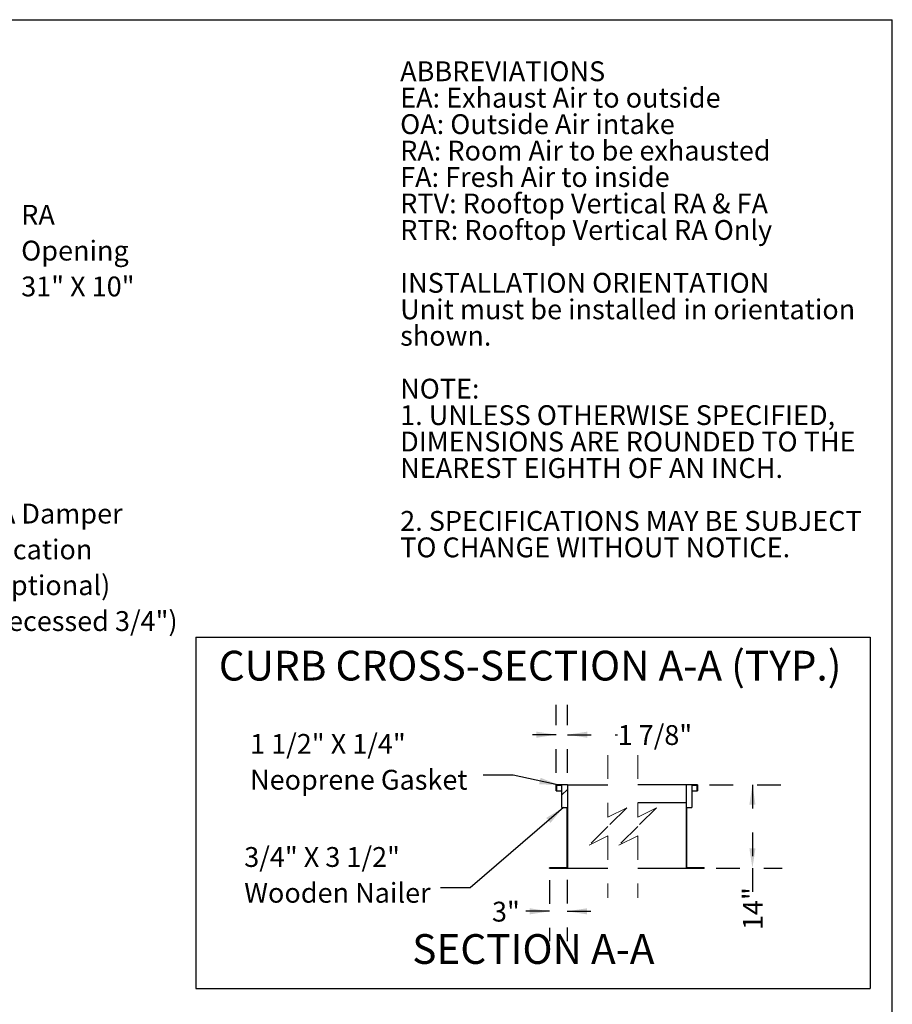
# Model space of a CAD drawing. Units: inches. Extents: x 0.3 to 10.6, y 0.4 to 8.2.
# Drawn here: x 6.9 to 10.6, y 4 to 8.2 of the extents above; entities that cross this region are included whole.
import ezdxf

# ---------------------------------------------------------------- set-up
doc = ezdxf.new("R2010")
doc.units = ezdxf.units.IN
doc.header["$MEASUREMENT"] = 0
doc.linetypes.add('HIDDEN', pattern=[0.075, 0.05, -0.025])
doc.layers.add('DRAWING_FORMAT_LINES', color=7, linetype='Continuous', lineweight=25)
doc.layers.add('SERVICE_AREA_LINE', color=7, linetype='HIDDEN')
doc.layers.add('TEXT', color=7, linetype='Continuous')
doc.styles.add('SLDTEXTSTYLE0', font='GOTHIC.TTF', dxfattribs={"width": 0.913})
doc.styles.add('SLDTEXTSTYLE1', font='GOTHICB.TTF', dxfattribs={"width": 0.913})
doc.styles.get("Standard").update_dxf_attribs({"font": 'GOTHIC.TTF'})
doc.dimstyles.new('SLDDIMSTYLE10', dxfattribs={"dimtxt": 0.083333, "dimasz": 0.083333, "dimexe": 0, "dimexo": 0.0625, "dimgap": 0.020833, "dimtad": 0, "dimlfac": 40, "dimrnd": 1e-09, "dimzin": 12, "dimdsep": 46, "dimlunit": 5, "dimtxsty": 'SLDTEXTSTYLE0', "dimsah": 1, "dimcen": 0.09, "dimadec": 0, "dimazin": 3, "dimtfac": 1, "dimtdec": 3, "dimtmove": 0, "dimatfit": 0, "dimfxl": 1, "dimfrac": 2, "dimtolj": 1, "dimtzin": 12, "dimarcsym": 0})
doc.dimstyles.new('SLDDIMSTYLE3', dxfattribs={"dimtxt": 0.18, "dimasz": 0.083333, "dimexe": 0, "dimexo": 0.0625, "dimgap": 0, "dimtad": 0, "dimtih": 1, "dimtoh": 1, "dimdec": 0, "dimrnd": 1e-09, "dimzin": 0, "dimdsep": 46, "dimlunit": 5, "dimtxsty": 'Standard', "dimsah": 1, "dimcen": 0.09, "dimadec": 0, "dimazin": 0, "dimtfac": 0.083333, "dimtdec": 0, "dimtofl": 0, "dimtmove": 0, "dimatfit": 3, "dimfxl": 1, "dimfrac": 2, "dimtolj": 1, "dimtzin": 0, "dimarcsym": 0})
doc.dimstyles.new('SLDDIMSTYLE8', dxfattribs={"dimtxt": 0.083333, "dimasz": 0.083333, "dimexe": 0, "dimexo": 0.0625, "dimgap": 0.020833, "dimtad": 0, "dimlfac": 40, "dimrnd": 1e-09, "dimzin": 12, "dimdsep": 46, "dimlunit": 5, "dimtxsty": 'SLDTEXTSTYLE0', "dimsah": 1, "dimcen": 0.09, "dimadec": 0, "dimazin": 3, "dimtfac": 1, "dimtdec": 3, "dimtofl": 0, "dimtmove": 0, "dimatfit": 3, "dimfxl": 1, "dimfrac": 2, "dimtolj": 1, "dimtzin": 12, "dimarcsym": 0})
doc.dimstyles.new('SLDDIMSTYLE9', dxfattribs={"dimtxt": 0.083333, "dimasz": 0.083333, "dimexe": 0, "dimexo": 0.0625, "dimgap": 0.020833, "dimtad": 0, "dimdec": 6, "dimlfac": 40, "dimrnd": 1e-09, "dimzin": 12, "dimdsep": 46, "dimlunit": 5, "dimtxsty": 'SLDTEXTSTYLE0', "dimsah": 1, "dimcen": 0.09, "dimadec": 0, "dimazin": 3, "dimtfac": 1, "dimtdec": 3, "dimtmove": 0, "dimatfit": 0, "dimfxl": 1, "dimfrac": 2, "dimtolj": 1, "dimtzin": 12, "dimarcsym": 0})

# ---------------------------------------------------------------- blocks, each defined once
blk = doc.blocks.new('Block2')
at = {"layer": 'TEXT'}
for p, q in [((299.52, 222.83), (412.83, 222.83)), ((299.52, 222.83), (299.52, 163.81)), ((412.83, 222.83), (412.83, 163.81)), ((299.52, 163.81), (412.83, 163.81))]:
    blk.add_line(p, q, dxfattribs=at)
at = {"layer": 'SERVICE_AREA_LINE', "char_height": 5, "attachment_point": 2, "style": 'SLDTEXTSTYLE0'}
for s, insert in [('CURB CROSS-SECTION A-A (TYP.)', (355.71, 220.57)), ('SECTION A-A', (356.25, 172.96))]:
    blk.add_mtext(s, dxfattribs=dict(at, insert=insert))
blk = doc.blocks.new('SW_NOTE_3')
at = {"layer": 'TEXT', "color": 0, "attachment_point": 1}
for s, insert, char_height, style in [('ABBREVIATIONS', (0, 0.1064), 0.083333, 'SLDTEXTSTYLE1'), ('EA: Exhaust Air to outside', (0, -0.0047), 0.083333, 'SLDTEXTSTYLE0'), ('OA: Outside Air intake', (0, -0.1158), 0.083333, 'SLDTEXTSTYLE0'), ('RA: Room Air to be exhausted', (0, -0.2269), 0.083333, 'SLDTEXTSTYLE0'), ('FA: Fresh Air to inside', (0, -0.338), 0.083333, 'SLDTEXTSTYLE0'), ('RTV: Rooftop Vertical RA & FA', (0, -0.4491), 0.083333, 'SLDTEXTSTYLE0'), ('RTR: Rooftop Vertical RA Only', (0, -0.5602), 0.083333, 'SLDTEXTSTYLE0'), ('INSTALLATION ORIENTATION', (0, -0.7824), 0.083333, 'SLDTEXTSTYLE1'), ('Unit must be installed in orientation', (0, -0.8936), 0.083333, 'SLDTEXTSTYLE0'), ('shown.', (0, -1.0047), 0.08333, 'SLDTEXTSTYLE0'), ('NOTE:', (0, -1.2269), 0.08333, 'SLDTEXTSTYLE1'), ('1. UNLESS OTHERWISE SPECIFIED,', (0, -1.338), 0.083333, 'SLDTEXTSTYLE0'), ('DIMENSIONS ARE ROUNDED TO THE ', (0, -1.4491), 0.083333, 'SLDTEXTSTYLE0'), ('NEAREST EIGHTH OF AN INCH.', (0, -1.5602), 0.083333, 'SLDTEXTSTYLE0'), ('2. SPECIFICATIONS MAY BE SUBJECT ', (0, -1.7824), 0.083333, 'SLDTEXTSTYLE0'), ('TO CHANGE WITHOUT NOTICE.', (0, -1.8936), 0.083333, 'SLDTEXTSTYLE0')]:
    blk.add_mtext(s, dxfattribs=dict(at, insert=insert, char_height=char_height, style=style))
blk = doc.blocks.new('SW_NOTE_11')
at = {"layer": 'TEXT', "color": 0, "char_height": 0.08333, "attachment_point": 1, "style": 'SLDTEXTSTYLE0'}
for s, insert in [('RA ', (0.0229, 0.0207)), ('Opening ', (0.0229, -0.1298)), ('31" X 10"', (0.0229, -0.2803))]:
    blk.add_mtext(s, dxfattribs=dict(at, insert=insert))
blk = doc.blocks.new('SW_NOTE_12')
at = {"layer": 'SERVICE_AREA_LINE', "color": 0, "attachment_point": 1, "style": 'SLDTEXTSTYLE0'}
for s, insert, char_height in [('RA Damper', (0.0205, 0.0219), 0.08333), ('Location', (0.0205, -0.1286), 0.08333), ('(Optional)', (0.0205, -0.279), 0.08333), ('(Recessed 3/4")', (0.0205, -0.4295), 0.083333)]:
    blk.add_mtext(s, dxfattribs=dict(at, insert=insert, char_height=char_height))
blk = doc.blocks.new('_D_33')
at = {"layer": 'SERVICE_AREA_LINE'}
for p, q in [((9.8216, 4.9567), (10.1274, 4.9567)), ((10.0024, 4.9567), (10.0024, 4.6067)), ((9.8497, 4.6067), (10.1274, 4.6067)), ((10.0024, 4.6067), (10.0024, 4.5042))]:
    blk.add_line(p, q, dxfattribs=at)
for points in [[(10.0024, 4.9567), (9.9895, 4.8734), (10.0152, 4.8734)], [(10.0024, 4.6067), (10.0152, 4.6901), (9.9895, 4.6901)]]:
    blk.add_solid(points, dxfattribs=at)
at = {"layer": 'SERVICE_AREA_LINE', "insert": (9.9621, 4.3466), "char_height": 0.08333, "attachment_point": 1, "rotation": 90, "style": 'SLDTEXTSTYLE0'}
blk.add_mtext('14"', dxfattribs=at)
blk = doc.blocks.new('_D_34')
at = {"layer": 'SERVICE_AREA_LINE'}
for p, q in [((9.1504, 4.5567), (9.1504, 4.3004)), ((9.2241, 4.558), (9.2241, 4.3004)), ((9.1504, 4.4254), (9.0043, 4.4254)), ((9.2241, 4.4254), (9.3843, 4.4254))]:
    blk.add_line(p, q, dxfattribs=at)
for points in [[(9.1504, 4.4254), (9.067, 4.4382), (9.067, 4.4126)], [(9.2241, 4.4254), (9.3074, 4.4126), (9.3074, 4.4382)]]:
    blk.add_solid(points, dxfattribs=at)
at = {"layer": 'SERVICE_AREA_LINE', "insert": (8.9083, 4.4656), "char_height": 0.08333, "attachment_point": 1, "style": 'SLDTEXTSTYLE0'}
blk.add_mtext('3"', dxfattribs=at)
blk = doc.blocks.new('_D_35')
at = {"layer": 'SERVICE_AREA_LINE'}
for p, q in [((9.1785, 5.0067), (9.1785, 5.2923)), ((9.2254, 5.0067), (9.2254, 5.2923)), ((9.1785, 5.1673), (9.0182, 5.1673)), ((9.2254, 5.1673), (9.436, 5.1673))]:
    blk.add_line(p, q, dxfattribs=at)
for points in [[(9.1785, 5.1673), (9.0951, 5.1801), (9.0951, 5.1544)], [(9.2254, 5.1673), (9.3087, 5.1544), (9.3087, 5.1801)]]:
    blk.add_solid(points, dxfattribs=at)
at = {"layer": 'SERVICE_AREA_LINE', "insert": (9.436, 5.2075), "char_height": 0.08333, "attachment_point": 1, "style": 'SLDTEXTSTYLE0'}
blk.add_mtext('1 7/8"', dxfattribs=at)
blk = doc.blocks.new('SW_NOTE_13')
at = {"layer": 'TEXT', "color": 0, "char_height": 0.083333, "attachment_point": 1, "style": 'SLDTEXTSTYLE0'}
for s, insert in [('1 1/2" X 1/4"', (-0.9796, 0.1731)), ('Neoprene Gasket', (-0.9796, 0.0226))]:
    blk.add_mtext(s, dxfattribs=dict(at, insert=insert))
blk = doc.blocks.new('SW_NOTE_14')
at = {"layer": 'TEXT', "color": 0, "char_height": 0.083333, "attachment_point": 1, "style": 'SLDTEXTSTYLE0'}
for s, insert in [('3/4" X 3 1/2"', (-0.8246, 0.1714)), ('Wooden Nailer', (-0.8246, 0.0209))]:
    blk.add_mtext(s, dxfattribs=dict(at, insert=insert))
blk = doc.blocks.new('SW_HATCH_0')
at = {"color": 0, "linetype": 'Continuous', "lineweight": 18}
for p, q in [((-0.5225, 0.1153), (-0.4994, 0.1385)), ((0, 0), (0.0013, 0.0013)), ((-0.5007, -0.0396), (-0.4994, -0.0383)), ((0, -0.1768), (0.0013, -0.1755))]:
    blk.add_line(p, q, dxfattribs=at)

msp = doc.modelspace()

# ---------------------------------------------------------------- linework, layer by layer
at = {"color": 7, "linetype": 'HIDDEN', "lineweight": 18}
for p, q in [((9.39559782, 5.08171786), (9.39559782, 4.82108794)), ((9.52059782, 5.08171786), (9.52059782, 4.82108794)), ((9.39559782, 4.82108794), (9.47433798, 4.86045802)), ((9.47433798, 4.86045802), (9.39559782, 4.78171786)), ((9.52059782, 4.82108794), (9.59933798, 4.86045802)), ((9.59933798, 4.86045802), (9.52059782, 4.78171786)), ((9.39559782, 4.78171786), (9.31685766, 4.7029777)), ((9.52059782, 4.78171786), (9.44185766, 4.7029777)), ((9.31685766, 4.7029777), (9.39559782, 4.74234778)), ((9.39559782, 4.74234778), (9.39559782, 4.48171786)), ((9.44185766, 4.7029777), (9.52059782, 4.74234778)), ((9.52059782, 4.74234778), (9.52059782, 4.48171786))]:
    msp.add_line(p, q, dxfattribs=at)
at = {"color": 7, "linetype": 'Continuous', "lineweight": 25}
for p, q in [((9.17848018, 4.93171785), (9.17848018, 4.95671785)), ((9.22535518, 4.95671785), (9.17848018, 4.95671785)), ((9.17848018, 4.93171785), (9.17978022, 4.93171785)), ((9.17978022, 4.95541787), (9.20218019, 4.95541787)), ((9.17978022, 4.95541787), (9.17978022, 4.93171785)), ((9.17978022, 4.93171785), (9.20218019, 4.93171785)), ((9.20218019, 4.86166786), (9.20218019, 4.95541787)), ((9.22535518, 4.95671785), (9.22535518, 4.60671786)), ((9.22535518, 4.95671785), (9.39559782, 4.95671785)), ((9.72473002, 4.95671785), (9.5205978, 4.95671785)), ((9.77160502, 4.95671785), (9.72473002, 4.95671785)), ((9.72473002, 4.60671786), (9.72473002, 4.95671785)), ((9.74790501, 4.95541787), (9.77030499, 4.95541787)), ((9.74790501, 4.95541787), (9.74790501, 4.86166786)), ((9.74790501, 4.93171785), (9.77030499, 4.93171785)), ((9.77030499, 4.93171785), (9.77030499, 4.95541787)), ((9.77030499, 4.93171785), (9.77160502, 4.93171785)), ((9.77160502, 4.95671785), (9.77160502, 4.93171785)), ((9.72473002, 4.88171786), (9.5205978, 4.88171786)), ((9.20218019, 4.86166786), (9.22405522, 4.86166786)), ((9.22405522, 4.60801785), (9.22405522, 4.86166786)), ((9.72602998, 4.86166786), (9.74790501, 4.86166786)), ((9.72602998, 4.86166786), (9.72602998, 4.60801785)), ((9.15035517, 4.60671786), (9.15035517, 4.60801785)), ((9.22405522, 4.60801785), (9.15035517, 4.60801785)), ((9.15035517, 4.60671786), (9.22535518, 4.60671786)), ((9.22535518, 4.60671786), (9.39559782, 4.60671786)), ((9.5205978, 4.60671786), (9.72473002, 4.60671786)), ((9.72473002, 4.60671786), (9.79973003, 4.60671786)), ((9.79973003, 4.60801785), (9.72602998, 4.60801785)), ((9.79973003, 4.60801785), (9.79973003, 4.60671786))]:
    msp.add_line(p, q, dxfattribs=at)
at = {"layer": 'DRAWING_FORMAT_LINES', "color": 8, "true_color": 0x808080}
for p in [(0.33994011, 8.17066994), (10.58994011, 1.06028389)]:
    msp.add_line(p, (10.58994011, 8.17066994), dxfattribs=at)

# ---------------------------------------------------------------- block references
at = {"color": 7, "linetype": 'Continuous', "xscale": 0.025, "yscale": 0.025, "zscale": 0.025}
msp.add_blockref('Block2', (0.17583415, 0.0055648), dxfattribs=at)
at = {"color": 7, "linetype": 'Continuous', "lineweight": 18}
msp.add_blockref('SW_HATCH_0', (9.72473002, 4.79906733), dxfattribs=at)
at = {"layer": 'SERVICE_AREA_LINE'}
msp.add_blockref('SW_NOTE_12', (6.74422357, 6.11576378), dxfattribs=at)
at = {"layer": 'TEXT', "color": 7}
msp.add_blockref('SW_NOTE_3', (8.52261498, 7.88934328), dxfattribs=at)
at = {"layer": 'TEXT'}
for name, p in [('SW_NOTE_11', (6.90772772, 7.3721641)), ('SW_NOTE_13', (8.8717142, 4.9971659)), ('SW_NOTE_14', (8.69219419, 4.52386441))]:
    msp.add_blockref(name, p, dxfattribs=at)

# ---------------------------------------------------------------- dimensions: what is measured, and where the dimension line sits
at = {"layer": 'SERVICE_AREA_LINE'}
for base, p1, p2, angle, dimstyle, picture, middle in [((9.17848021, 5.16726373), (9.22535521, 4.95671786), (9.17848021, 4.95671786), 0, 'SLDDIMSTYLE9', '_D_35', (9.58525106, 5.16726373)), ((10.00235032, 4.60671786), (9.771605, 4.95671786), (9.79973, 4.60671786), 90, 'SLDDIMSTYLE8', '_D_33', (10.00235032, 4.42539165)), ((9.15035521, 4.42539165), (9.22405521, 4.60801786), (9.15035521, 4.60671786), 0, 'SLDDIMSTYLE10', '_D_34', (8.95629969, 4.42539165))]:
    dim = msp.add_linear_dim(base=base, p1=p1, p2=p2, angle=angle, dimstyle=dimstyle, dxfattribs=at)
    dim.commit()
    dim.dimension.update_dxf_attribs({"geometry": picture, "text_midpoint": middle, "dimtype": 160})

# ---------------------------------------------------------------- leaders
at = {"layer": 'TEXT'}
for points in [[(9.19109313, 4.95541786), (8.9967142, 4.9971659), (8.8717142, 4.9971659)], [(9.20822186, 4.86166786), (8.81719419, 4.52386441), (8.69219419, 4.52386441)]]:
    msp.add_leader(points, dimstyle='SLDDIMSTYLE3', dxfattribs=at)

doc.saveas('drawing.dxf')
